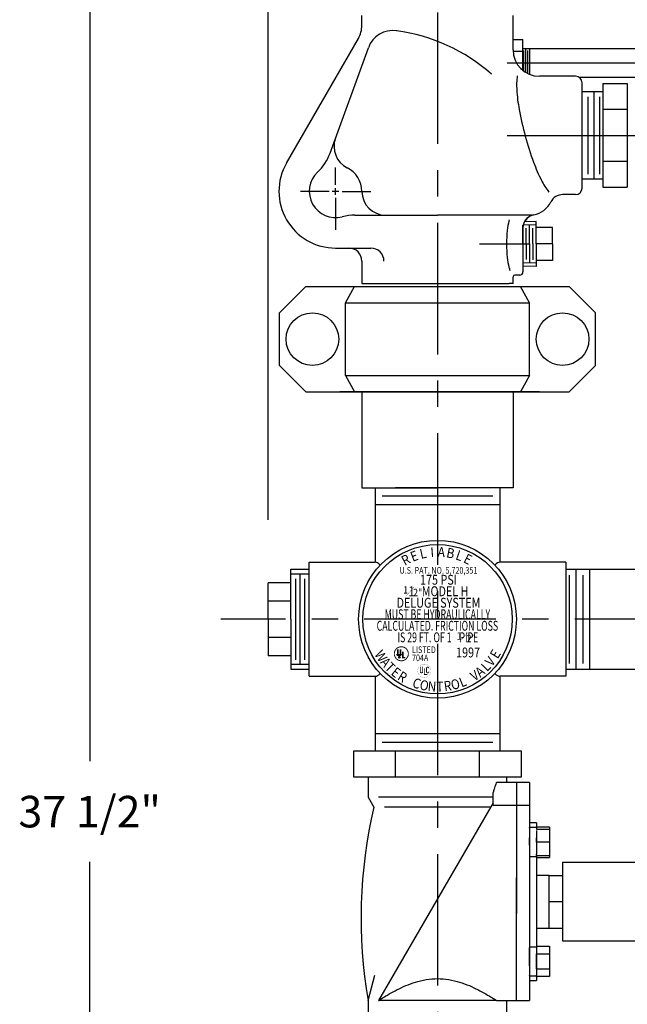
# Model space of a CAD drawing. Extents: x 10.8 to 68, y 10.5 to 61.8.
# Drawn here: x 11.8 to 23.4, y 33.4 to 52.1 of the extents above; entities that cross this region are included whole.
import ezdxf
from ezdxf.enums import TextEntityAlignment as Align

# ---------------------------------------------------------------- set-up
doc = ezdxf.new("R2010")
doc.units = 0
doc.header["$LTSCALE"] = 2
doc.header["$MEASUREMENT"] = 0
doc.linetypes.add('CENTER', pattern=[2, 1.25, -0.25, 0.25, -0.25])
doc.linetypes.add('DASHED', pattern=[0.75, 0.5, -0.25])
doc.layers.get('0').update_dxf_attribs({"linetype": 'CONTINUOUS'})
doc.layers.get('DEFPOINTS').update_dxf_attribs({"linetype": 'CONTINUOUS'})
doc.layers.add('719DIM', color=9, linetype='CONTINUOUS')
doc.layers.add('CLINE', color=4, linetype='CENTER')
doc.styles.add('ROMAN', font='ROMANS', dxfattribs={"oblique": 15, "height": 0.6})
doc.styles.add('ROMAND', font='ROMAND', dxfattribs={"height": 0.25})
doc.styles.get("Standard").update_dxf_attribs({"font": 'txt', "height": 0.05})
doc.dimstyles.get("Standard").update_dxf_attribs({"dimtxt": 0.18, "dimasz": 0.18, "dimexe": 0.18, "dimexo": 0.0625, "dimgap": 0.09, "dimtad": 0, "dimtih": 1, "dimtoh": 1, "dimdec": 4, "dimzin": 0, "dimtxsty": 'STANDARD', "dimcen": 0.09, "dimazin": 3, "dimtfac": 1, "dimtdec": 4, "dimtofl": 0, "dimtmove": 0, "dimatfit": 3, "dimtolj": 1, "dimtzin": 0})

# ---------------------------------------------------------------- blocks, each defined once
blk = doc.blocks.new('*D38')
at = {"color": 0, "linetype": 'BYBLOCK'}
for p, q in [((16.525, 42.593), (16.525, 61.792)), ((34.745, 37.986), (34.745, 61.792)), ((17.605, 60.892), (25.349, 60.892)), ((33.665, 60.892), (27.917, 60.892))]:
    blk.add_line(p, q, dxfattribs=at)
for points in [[(17.605, 61.072), (17.605, 60.712), (16.525, 60.892)], [(33.665, 61.072), (33.665, 60.712), (34.745, 60.892)]]:
    blk.add_solid(points, dxfattribs=at)
at = {"layer": 'DEFPOINTS', "color": 0, "linetype": 'BYBLOCK'}
for p in [(34.745, 60.892), (16.525, 41.393), (34.745, 36.786)]:
    blk.add_point(p, dxfattribs=at)
at = {"color": 0, "linetype": 'BYBLOCK', "insert": (26.633, 60.892), "char_height": 0.6, "attachment_point": 5, "style": 'ROMAN'}
blk.add_mtext('\\A1;\\Fromans.shx;19"', dxfattribs=at)
blk = doc.blocks.new('*D40')
at = {"color": 0, "linetype": 'BYBLOCK'}
for p, q in [((19.745, 57.136), (19.745, 59.145)), ((20.825, 58.245), (25.805, 58.245)), ((33.665, 58.245), (30.744, 58.245))]:
    blk.add_line(p, q, dxfattribs=at)
for points in [[(20.825, 58.425), (20.825, 58.065), (19.745, 58.245)], [(33.665, 58.425), (33.665, 58.065), (34.745, 58.245)]]:
    blk.add_solid(points, dxfattribs=at)
at = {"layer": 'DEFPOINTS', "color": 0, "linetype": 'BYBLOCK'}
for p in [(34.745, 58.245), (19.745, 56.236), (34.745, 36.875)]:
    blk.add_point(p, dxfattribs=at)
at = {"color": 0, "linetype": 'BYBLOCK', "insert": (28.275, 58.245), "char_height": 0.6, "attachment_point": 5, "style": 'ROMAN'}
blk.add_mtext('\\A1;\\Fromans.shx;15 1/2"', dxfattribs=at)
blk = doc.blocks.new('ULC')
at = {"const_width": 0.021}
blk.add_lwpolyline([(-1.0105, 0, 1), (1.0105, 0, 1)], format="xyb", close=True, dxfattribs=at)
at = {"const_width": 0.125}
for points in [[(0.6875, 0.375, 1), (0.3125, 0.375, 1)], [(-0.625, -0.125, 1), (-0.25, -0.125, 1)], [(0.3125, -0.125, 1), (0.6875, -0.125, 1)]]:
    blk.add_lwpolyline(points, format="xyb", dxfattribs=at)
for points in [[(-0.5625, 0.625), (-0.6875, 0.625), (-0.5625, -0.125), (-0.6875, -0.125)], [(-0.1875, 0.625), (-0.3125, 0.625), (-0.1875, -0.125), (-0.3125, -0.125)], [(0.0625, 0.375), (-0.0625, 0.375), (0.0625, -0.5), (-0.0625, -0.5)], [(0.375, 0.375), (0.25, 0.375), (0.375, -0.125), (0.25, -0.125)], [(0.4375, -0.625), (0.4375, -0.5), (-0.0625, -0.625), (-0.0625, -0.5)]]:
    blk.add_trace(points)
blk = doc.blocks.new('*D44')
at = {"color": 0, "linetype": 'BYBLOCK'}
for p, q in [((17.657, 55.803), (12.231, 55.803)), ((13.131, 54.723), (13.131, 38)), ((13.131, 19.363), (13.131, 36.086)), ((30.595, 18.283), (12.231, 18.283))]:
    blk.add_line(p, q, dxfattribs=at)
for points in [[(12.951, 54.723), (13.311, 54.723), (13.131, 55.803)], [(12.951, 19.363), (13.311, 19.363), (13.131, 18.283)]]:
    blk.add_solid(points, dxfattribs=at)
at = {"layer": 'DEFPOINTS', "color": 0, "linetype": 'BYBLOCK'}
for p in [(13.131, 55.803), (18.557, 55.803), (31.495, 18.283)]:
    blk.add_point(p, dxfattribs=at)
at = {"color": 0, "linetype": 'BYBLOCK', "insert": (13.131, 37.043), "char_height": 0.6, "attachment_point": 5, "style": 'ROMAN'}
blk.add_mtext('\\A1;37 1/2"', dxfattribs=at)
blk = doc.blocks.new('WTRCTRLV')
at = {"style": 'ROMAND', "width": 0.88}
for s, rotation, p in [('W', 303, (-1.153, -0.749)), ('A', 309.6667, (-1.058, -0.878)), ('V', 51.3333, (1.074, -0.859)), ('E', 59, (1.179, -0.708)), ('T', 315.3333, (-0.967, -0.978)), ('E', 322, (-0.847, -1.084)), ('A', 39, (0.865, -1.069)), ('L', 45.6667, (0.984, -0.961)), ('R', 328.6667, (-0.715, -1.174)), ('C', 342, (-0.425, -1.308)), ('L', 22, (0.515, -1.275)), ('V', 33.3333, (0.756, -1.149)), ('O', 348.6667, (-0.27, -1.348)), ('N', 355.3333, (-0.112, -1.37)), ('T', 2, (0.048, -1.374)), ('R', 8.6667, (0.207, -1.359)), ('O', 15.3333, (0.364, -1.326))]:
    blk.add_text(s, height=0.188, rotation=rotation, dxfattribs=at).set_placement(p, align=Align.CENTER)
blk = doc.blocks.new('RELIABLE')
at = {"style": 'ROMAND', "width": 0.88}
for s, rotation, p in [('R', 28.1341, (-0.56, -0.328)), ('E', 20.277, (-0.411, -0.262)), ('L', 12.4198, (-0.255, -0.216)), ('I', 4.5627, (-0.094, -0.192)), ('A', 356.7056, (0.068, -0.19)), ('B', 348.8484, (0.23, -0.21)), ('L', 340.9913, (0.387, -0.253)), ('E', 333.1341, (0.536, -0.316))]:
    blk.add_text(s, height=0.188, rotation=rotation, dxfattribs=at).set_placement(p, align=Align.CENTER)
blk = doc.blocks.new('*X9')
at = {"color": 0}
for p, q in [((1.72, 4.81), (1.72, 4.87)), ((1.72, 4.82), (1.72, 4.87)), ((1.72, 4.83), (1.72, 4.87)), ((1.72, 4.84), (1.72, 4.87)), ((1.72, 4.85), (1.72, 4.87)), ((1.72, 4.86), (1.72, 4.87)), ((1.73, 4.78), (1.73, 4.87)), ((1.73, 4.78), (1.73, 4.87)), ((1.73, 4.79), (1.73, 4.87)), ((1.73, 4.79), (1.73, 4.87)), ((1.73, 4.8), (1.73, 4.87)), ((1.73, 4.8), (1.73, 4.87)), ((1.73, 4.8), (1.73, 4.87)), ((1.73, 4.81), (1.73, 4.87)), ((1.74, 4.76), (1.74, 4.87)), ((1.74, 4.76), (1.74, 4.87)), ((1.74, 4.76), (1.74, 4.87)), ((1.74, 4.76), (1.74, 4.87)), ((1.74, 4.77), (1.74, 4.87)), ((1.74, 4.77), (1.74, 4.87)), ((1.74, 4.77), (1.74, 4.87)), ((1.74, 4.78), (1.74, 4.87)), ((1.75, 4.73), (1.75, 4.87)), ((1.75, 4.74), (1.75, 4.87)), ((1.75, 4.74), (1.75, 4.87)), ((1.75, 4.74), (1.75, 4.87)), ((1.75, 4.74), (1.75, 4.87)), ((1.75, 4.75), (1.75, 4.87)), ((1.75, 4.75), (1.75, 4.87)), ((1.75, 4.75), (1.75, 4.87)), ((1.75, 4.75), (1.75, 4.87)), ((1.76, 4.72), (1.76, 4.87)), ((1.76, 4.72), (1.76, 4.87)), ((1.76, 4.72), (1.76, 4.87)), ((1.76, 4.72), (1.76, 4.87)), ((1.76, 4.73), (1.76, 4.87)), ((1.76, 4.73), (1.76, 4.87)), ((1.76, 4.73), (1.76, 4.87)), ((1.76, 4.73), (1.76, 4.87)), ((1.77, 4.7), (1.77, 4.87)), ((1.77, 4.71), (1.77, 4.87)), ((1.77, 4.71), (1.77, 4.87)), ((1.77, 4.71), (1.77, 4.87)), ((1.77, 4.71), (1.77, 4.87)), ((1.77, 4.71), (1.77, 4.87)), ((1.77, 4.71), (1.77, 4.87)), ((1.77, 4.72), (1.77, 4.87)), ((1.78, 4.69), (1.78, 4.87)), ((1.78, 4.69), (1.78, 4.87)), ((1.78, 4.69), (1.78, 4.87)), ((1.78, 4.7), (1.78, 4.87)), ((1.78, 4.7), (1.78, 4.87)), ((1.78, 4.7), (1.78, 4.87)), ((1.78, 4.7), (1.78, 4.87)), ((1.78, 4.7), (1.78, 4.87)), ((1.79, 4.68), (1.79, 4.87)), ((1.79, 4.68), (1.79, 4.87)), ((1.79, 4.68), (1.79, 4.87)), ((1.79, 4.69), (1.79, 4.87)), ((1.79, 4.69), (1.79, 4.87)), ((1.79, 4.69), (1.79, 4.87)), ((1.79, 4.69), (1.79, 4.87)), ((1.79, 4.69), (1.79, 4.87)), ((1.8, 4.67), (1.8, 4.87)), ((1.8, 4.67), (1.8, 4.87)), ((1.8, 4.67), (1.8, 4.87)), ((1.8, 4.67), (1.8, 4.87)), ((1.8, 4.68), (1.8, 4.87)), ((1.8, 4.68), (1.8, 4.87)), ((1.8, 4.68), (1.8, 4.87)), ((1.8, 4.68), (1.8, 4.87)), ((1.81, 4.66), (1.81, 4.87)), ((1.81, 4.66), (1.81, 4.87)), ((1.81, 4.66), (1.81, 4.87)), ((1.81, 4.67), (1.81, 4.87)), ((1.81, 4.67), (1.81, 4.87)), ((1.81, 4.67), (1.81, 4.87)), ((1.81, 4.67), (1.81, 4.87)), ((1.81, 4.67), (1.81, 4.87)), ((1.82, 4.65), (1.82, 4.87)), ((1.82, 4.65), (1.82, 4.87)), ((1.82, 4.66), (1.82, 4.87)), ((1.82, 4.66), (1.82, 4.87)), ((1.82, 4.66), (1.82, 4.87)), ((1.82, 4.66), (1.82, 4.87)), ((1.82, 4.66), (1.82, 4.87)), ((1.82, 4.66), (1.82, 4.87)), ((1.83, 4.65), (1.83, 4.87)), ((1.83, 4.65), (1.83, 4.87)), ((1.83, 4.65), (1.83, 4.87)), ((1.83, 4.65), (1.83, 4.87)), ((1.83, 4.65), (1.83, 4.87)), ((1.83, 4.65), (1.83, 4.87)), ((1.83, 4.65), (1.83, 4.87)), ((1.83, 4.65), (1.83, 4.87)), ((1.84, 4.64), (1.84, 4.87)), ((1.84, 4.64), (1.84, 4.87)), ((1.84, 4.64), (1.84, 4.87)), ((1.84, 4.64), (1.84, 4.87)), ((1.84, 4.64), (1.84, 4.87)), ((1.84, 4.64), (1.84, 4.87)), ((1.84, 4.64), (1.84, 4.87)), ((1.84, 4.65), (1.84, 4.87)), ((1.85, 4.63), (1.85, 4.87)), ((1.85, 4.63), (1.85, 4.87)), ((1.85, 4.63), (1.85, 4.87)), ((1.85, 4.64), (1.85, 4.87)), ((1.85, 4.64), (1.85, 4.87)), ((1.85, 4.64), (1.85, 4.87)), ((1.85, 4.64), (1.85, 4.87)), ((1.85, 4.64), (1.85, 4.87)), ((1.86, 4.63), (1.86, 4.87)), ((1.86, 4.63), (1.86, 4.87)), ((1.86, 4.63), (1.86, 4.87)), ((1.86, 4.63), (1.86, 4.87)), ((1.86, 4.63), (1.86, 4.87)), ((1.86, 4.63), (1.86, 4.87)), ((1.86, 4.63), (1.86, 4.87)), ((1.86, 4.63), (1.86, 4.87)), ((1.87, 4.62), (1.87, 4.87)), ((1.87, 4.62), (1.87, 4.87)), ((1.87, 4.62), (1.87, 4.87)), ((1.87, 4.63), (1.87, 4.87)), ((1.87, 4.63), (1.87, 4.87)), ((1.87, 4.63), (1.87, 4.87)), ((1.87, 4.63), (1.87, 4.87)), ((1.88, 4.62), (1.88, 4.87)), ((1.88, 4.62), (1.88, 4.87)), ((1.88, 4.62), (1.88, 4.87)), ((1.88, 4.62), (1.88, 4.87)), ((1.88, 4.62), (1.88, 4.87)), ((1.88, 4.62), (1.88, 4.87)), ((1.88, 4.62), (1.88, 4.87)), ((1.88, 4.62), (1.88, 4.87)), ((1.89, 4.61), (1.89, 4.87)), ((1.89, 4.61), (1.89, 4.87)), ((1.89, 4.62), (1.89, 4.87)), ((1.89, 4.62), (1.89, 4.87)), ((1.89, 4.62), (1.89, 4.87)), ((1.89, 4.62), (1.89, 4.87)), ((1.89, 4.62), (1.89, 4.87)), ((1.89, 4.62), (1.89, 4.87)), ((1.9, 4.61), (1.9, 4.87)), ((1.9, 4.61), (1.9, 4.87)), ((1.9, 4.61), (1.9, 4.87)), ((1.9, 4.61), (1.9, 4.87)), ((1.9, 4.61), (1.9, 4.87)), ((1.9, 4.61), (1.9, 4.87)), ((1.9, 4.61), (1.9, 4.87)), ((1.9, 4.61), (1.9, 4.87)), ((1.91, 4.61), (1.91, 4.87)), ((1.91, 4.61), (1.91, 4.87)), ((1.91, 4.61), (1.91, 4.87)), ((1.91, 4.61), (1.91, 4.87)), ((1.91, 4.61), (1.91, 4.87)), ((1.91, 4.61), (1.91, 4.87)), ((1.91, 4.61), (1.91, 4.87)), ((1.91, 4.61), (1.91, 4.87)), ((1.92, 4.6), (1.92, 4.87)), ((1.92, 4.6), (1.92, 4.87)), ((1.92, 4.61), (1.92, 4.87)), ((1.92, 4.61), (1.92, 4.87)), ((1.92, 4.61), (1.92, 4.87)), ((1.92, 4.61), (1.92, 4.87)), ((1.92, 4.61), (1.92, 4.87)), ((1.92, 4.61), (1.92, 4.87)), ((1.93, 4.6), (1.93, 4.87)), ((1.93, 4.6), (1.93, 4.87)), ((1.93, 4.6), (1.93, 4.87)), ((1.93, 4.6), (1.93, 4.87)), ((1.93, 4.6), (1.93, 4.87)), ((1.93, 4.6), (1.93, 4.87)), ((1.93, 4.6), (1.93, 4.87)), ((1.93, 4.6), (1.93, 4.87)), ((1.94, 4.6), (1.94, 4.87)), ((1.94, 4.6), (1.94, 4.87)), ((1.94, 4.6), (1.94, 4.87)), ((1.94, 4.6), (1.94, 4.87)), ((1.94, 4.6), (1.94, 4.87)), ((1.94, 4.6), (1.94, 4.87)), ((1.94, 4.6), (1.94, 4.87)), ((1.94, 4.6), (1.94, 4.87)), ((1.95, 4.6), (1.95, 4.87)), ((1.95, 4.6), (1.95, 4.87)), ((1.95, 4.6), (1.95, 4.87)), ((1.95, 4.6), (1.95, 4.87)), ((1.95, 4.6), (1.95, 4.87)), ((1.95, 4.6), (1.95, 4.87)), ((1.95, 4.6), (1.95, 4.87)), ((1.95, 4.6), (1.95, 4.87)), ((1.96, 4.6), (1.96, 4.87)), ((1.96, 4.6), (1.96, 4.87)), ((1.96, 4.6), (1.96, 4.86)), ((1.96, 4.6), (1.96, 4.85)), ((1.96, 4.6), (1.96, 4.85)), ((1.96, 4.6), (1.96, 4.84)), ((1.96, 4.6), (1.96, 4.84)), ((1.96, 4.6), (1.96, 4.84)), ((1.97, 4.6), (1.97, 4.83)), ((1.97, 4.6), (1.97, 4.83)), ((1.97, 4.6), (1.97, 4.83)), ((1.97, 4.6), (1.97, 4.83)), ((1.97, 4.6), (1.97, 4.82)), ((1.97, 4.6), (1.97, 4.82)), ((1.97, 4.6), (1.97, 4.82)), ((1.97, 4.6), (1.97, 4.82)), ((1.98, 4.6), (1.98, 4.82)), ((1.98, 4.6), (1.98, 4.82)), ((1.98, 4.59), (1.98, 4.81)), ((1.98, 4.59), (1.98, 4.81)), ((1.98, 4.59), (1.98, 4.81)), ((1.98, 4.6), (1.98, 4.81)), ((1.98, 4.6), (1.98, 4.81)), ((1.98, 4.6), (1.98, 4.81)), ((1.99, 4.59), (1.99, 4.81)), ((1.99, 4.59), (1.99, 4.81)), ((1.99, 4.59), (1.99, 4.8)), ((1.99, 4.59), (1.99, 4.8)), ((1.99, 4.59), (1.99, 4.8)), ((1.99, 4.59), (1.99, 4.8)), ((1.99, 4.59), (1.99, 4.8)), ((1.99, 4.59), (1.99, 4.8)), ((2, 4.59), (2, 4.8)), ((2, 4.59), (2, 4.8)), ((2, 4.59), (2, 4.8)), ((2, 4.59), (2, 4.8)), ((2, 4.59), (2, 4.8)), ((2, 4.59), (2, 4.8)), ((2, 4.59), (2, 4.79)), ((2, 4.59), (2, 4.79)), ((2, 4.59), (2, 4.79)), ((2.01, 4.59), (2.01, 4.79)), ((2.01, 4.59), (2.01, 4.79)), ((2.01, 4.59), (2.01, 4.79)), ((2.01, 4.59), (2.01, 4.79)), ((2.01, 4.59), (2.01, 4.79)), ((2.01, 4.59), (2.01, 4.79)), ((2.01, 4.59), (2.01, 4.79)), ((2.02, 4.59), (2.02, 4.79)), ((2.02, 4.59), (2.02, 4.79)), ((2.02, 4.59), (2.02, 4.79)), ((2.02, 4.59), (2.02, 4.79)), ((2.02, 4.59), (2.02, 4.79)), ((2.02, 4.59), (2.02, 4.79)), ((2.02, 4.59), (2.02, 4.79)), ((2.02, 4.59), (2.02, 4.79)), ((2.02, 4.59), (2.02, 4.79)), ((2.03, 4.59), (2.03, 4.79)), ((2.03, 4.59), (2.03, 4.79)), ((2.03, 4.59), (2.03, 4.79)), ((2.03, 4.59), (2.03, 4.79)), ((2.03, 4.59), (2.03, 4.79)), ((2.03, 4.59), (2.03, 4.79)), ((2.03, 4.59), (2.03, 4.78)), ((2.04, 4.59), (2.04, 4.78)), ((2.04, 4.59), (2.04, 4.78)), ((2.04, 4.59), (2.04, 4.78)), ((2.04, 4.59), (2.04, 4.78)), ((2.04, 4.59), (2.04, 4.78)), ((2.04, 4.59), (2.04, 4.78)), ((2.04, 4.59), (2.04, 4.78)), ((2.04, 4.59), (2.04, 4.78)), ((2.04, 4.59), (2.04, 4.78)), ((2.05, 4.59), (2.05, 4.78)), ((2.05, 4.59), (2.05, 4.79)), ((2.05, 4.59), (2.05, 4.79)), ((2.05, 4.59), (2.05, 4.78)), ((2.05, 4.59), (2.05, 4.78)), ((2.05, 4.59), (2.05, 4.78)), ((2.05, 4.59), (2.05, 4.78)), ((2.06, 4.59), (2.06, 4.79)), ((2.06, 4.59), (2.06, 4.79)), ((2.06, 4.59), (2.06, 4.79)), ((2.06, 4.59), (2.06, 4.79)), ((2.06, 4.59), (2.06, 4.79)), ((2.06, 4.59), (2.06, 4.79)), ((2.06, 4.59), (2.06, 4.79)), ((2.06, 4.59), (2.06, 4.79)), ((2.06, 4.59), (2.06, 4.79)), ((2.07, 4.59), (2.07, 4.79)), ((2.07, 4.59), (2.07, 4.79)), ((2.07, 4.59), (2.07, 4.79)), ((2.07, 4.59), (2.07, 4.79)), ((2.07, 4.59), (2.07, 4.79)), ((2.07, 4.59), (2.07, 4.79)), ((2.07, 4.59), (2.07, 4.79)), ((2.08, 4.59), (2.08, 4.8)), ((2.08, 4.59), (2.08, 4.8)), ((2.08, 4.59), (2.08, 4.79)), ((2.08, 4.59), (2.08, 4.79)), ((2.08, 4.59), (2.08, 4.79)), ((2.08, 4.59), (2.08, 4.79)), ((2.08, 4.59), (2.08, 4.79)), ((2.08, 4.59), (2.08, 4.79)), ((2.08, 4.59), (2.08, 4.79)), ((2.09, 4.59), (2.09, 4.8)), ((2.09, 4.59), (2.09, 4.8)), ((2.09, 4.59), (2.09, 4.8)), ((2.09, 4.59), (2.09, 4.8)), ((2.09, 4.59), (2.09, 4.8)), ((2.09, 4.59), (2.09, 4.8)), ((2.09, 4.59), (2.09, 4.8)), ((2.1, 4.59), (2.1, 4.81)), ((2.1, 4.59), (2.1, 4.81)), ((2.1, 4.59), (2.1, 4.81)), ((2.1, 4.59), (2.1, 4.81)), ((2.1, 4.59), (2.1, 4.81)), ((2.1, 4.6), (2.1, 4.81)), ((2.1, 4.59), (2.1, 4.8)), ((2.1, 4.59), (2.1, 4.8)), ((2.1, 4.59), (2.1, 4.8)), ((2.11, 4.6), (2.11, 4.82)), ((2.11, 4.6), (2.11, 4.82)), ((2.11, 4.6), (2.11, 4.82)), ((2.11, 4.6), (2.11, 4.82)), ((2.11, 4.6), (2.11, 4.82)), ((2.11, 4.6), (2.11, 4.81)), ((2.11, 4.6), (2.11, 4.81)), ((2.12, 4.6), (2.12, 4.85)), ((2.12, 4.6), (2.12, 4.85)), ((2.12, 4.6), (2.12, 4.84)), ((2.12, 4.6), (2.12, 4.84)), ((2.12, 4.6), (2.12, 4.84)), ((2.12, 4.6), (2.12, 4.83)), ((2.12, 4.6), (2.12, 4.83)), ((2.12, 4.6), (2.12, 4.83)), ((2.12, 4.6), (2.12, 4.83)), ((2.13, 4.6), (2.13, 4.87)), ((2.13, 4.6), (2.13, 4.87)), ((2.13, 4.6), (2.13, 4.87)), ((2.13, 4.6), (2.13, 4.87)), ((2.13, 4.6), (2.13, 4.87)), ((2.13, 4.6), (2.13, 4.87)), ((2.13, 4.6), (2.13, 4.86)), ((2.14, 4.6), (2.14, 4.87)), ((2.14, 4.6), (2.14, 4.87)), ((2.14, 4.6), (2.14, 4.87)), ((2.14, 4.6), (2.14, 4.87)), ((2.14, 4.6), (2.14, 4.87)), ((2.14, 4.6), (2.14, 4.87)), ((2.14, 4.6), (2.14, 4.87)), ((2.14, 4.6), (2.14, 4.87)), ((2.15, 4.6), (2.15, 4.87)), ((2.15, 4.6), (2.15, 4.87)), ((2.15, 4.6), (2.15, 4.87)), ((2.15, 4.6), (2.15, 4.87)), ((2.15, 4.6), (2.15, 4.87)), ((2.15, 4.6), (2.15, 4.87)), ((2.15, 4.6), (2.15, 4.87)), ((2.15, 4.6), (2.15, 4.87)), ((2.16, 4.6), (2.16, 4.87)), ((2.16, 4.6), (2.16, 4.87)), ((2.16, 4.6), (2.16, 4.87)), ((2.16, 4.6), (2.16, 4.87)), ((2.16, 4.6), (2.16, 4.87)), ((2.16, 4.6), (2.16, 4.87)), ((2.16, 4.6), (2.16, 4.87)), ((2.16, 4.61), (2.16, 4.87)), ((2.17, 4.61), (2.17, 4.87)), ((2.17, 4.61), (2.17, 4.87)), ((2.17, 4.61), (2.17, 4.87)), ((2.17, 4.61), (2.17, 4.87)), ((2.17, 4.61), (2.17, 4.87)), ((2.17, 4.61), (2.17, 4.87)), ((2.17, 4.61), (2.17, 4.87)), ((2.17, 4.61), (2.17, 4.87)), ((2.18, 4.61), (2.18, 4.87)), ((2.18, 4.61), (2.18, 4.87)), ((2.18, 4.61), (2.18, 4.87)), ((2.18, 4.61), (2.18, 4.87)), ((2.18, 4.61), (2.18, 4.87)), ((2.18, 4.61), (2.18, 4.87)), ((2.18, 4.61), (2.18, 4.87)), ((2.18, 4.61), (2.18, 4.87)), ((2.19, 4.61), (2.19, 4.87)), ((2.19, 4.61), (2.19, 4.87)), ((2.19, 4.61), (2.19, 4.87)), ((2.19, 4.61), (2.19, 4.87)), ((2.19, 4.61), (2.19, 4.87)), ((2.19, 4.61), (2.19, 4.87)), ((2.19, 4.62), (2.19, 4.87)), ((2.19, 4.62), (2.19, 4.87)), ((2.19, 4.62), (2.19, 4.87)), ((2.2, 4.62), (2.2, 4.87)), ((2.2, 4.62), (2.2, 4.87)), ((2.2, 4.62), (2.2, 4.87)), ((2.2, 4.62), (2.2, 4.87)), ((2.2, 4.62), (2.2, 4.87)), ((2.2, 4.62), (2.2, 4.87)), ((2.2, 4.62), (2.2, 4.87)), ((2.21, 4.62), (2.21, 4.87)), ((2.21, 4.62), (2.21, 4.87)), ((2.21, 4.62), (2.21, 4.87)), ((2.21, 4.62), (2.21, 4.87)), ((2.21, 4.62), (2.21, 4.87)), ((2.21, 4.62), (2.21, 4.87)), ((2.21, 4.62), (2.21, 4.87)), ((2.21, 4.62), (2.21, 4.87)), ((2.21, 4.63), (2.21, 4.87)), ((2.22, 4.63), (2.22, 4.87)), ((2.22, 4.63), (2.22, 4.87)), ((2.22, 4.63), (2.22, 4.87)), ((2.22, 4.63), (2.22, 4.87)), ((2.22, 4.63), (2.22, 4.87)), ((2.22, 4.63), (2.22, 4.87)), ((2.22, 4.63), (2.22, 4.87)), ((2.23, 4.63), (2.23, 4.87)), ((2.23, 4.63), (2.23, 4.87)), ((2.23, 4.63), (2.23, 4.87)), ((2.23, 4.63), (2.23, 4.87)), ((2.23, 4.63), (2.23, 4.87)), ((2.23, 4.63), (2.23, 4.87)), ((2.23, 4.64), (2.23, 4.87)), ((2.23, 4.64), (2.23, 4.87)), ((2.23, 4.64), (2.23, 4.87)), ((2.24, 4.64), (2.24, 4.87)), ((2.24, 4.64), (2.24, 4.87)), ((2.24, 4.64), (2.24, 4.87)), ((2.24, 4.64), (2.24, 4.87)), ((2.24, 4.64), (2.24, 4.87)), ((2.24, 4.64), (2.24, 4.87)), ((2.24, 4.64), (2.24, 4.87)), ((2.25, 4.64), (2.25, 4.87)), ((2.25, 4.64), (2.25, 4.87)), ((2.25, 4.64), (2.25, 4.87)), ((2.25, 4.65), (2.25, 4.87)), ((2.25, 4.65), (2.25, 4.87)), ((2.25, 4.65), (2.25, 4.87)), ((2.25, 4.65), (2.25, 4.87)), ((2.25, 4.65), (2.25, 4.87)), ((2.25, 4.65), (2.25, 4.87)), ((2.26, 4.65), (2.26, 4.87)), ((2.26, 4.65), (2.26, 4.87)), ((2.26, 4.65), (2.26, 4.87)), ((2.26, 4.65), (2.26, 4.87)), ((2.26, 4.66), (2.26, 4.87)), ((2.26, 4.66), (2.26, 4.87)), ((2.26, 4.66), (2.26, 4.87)), ((2.27, 4.66), (2.27, 4.87)), ((2.27, 4.66), (2.27, 4.87)), ((2.27, 4.66), (2.27, 4.87)), ((2.27, 4.66), (2.27, 4.87)), ((2.27, 4.66), (2.27, 4.87)), ((2.27, 4.66), (2.27, 4.87)), ((2.27, 4.66), (2.27, 4.87)), ((2.27, 4.67), (2.27, 4.87)), ((2.27, 4.67), (2.27, 4.87)), ((2.28, 4.67), (2.28, 4.87)), ((2.28, 4.67), (2.28, 4.87)), ((2.28, 4.67), (2.28, 4.87)), ((2.28, 4.67), (2.28, 4.87)), ((2.28, 4.67), (2.28, 4.87)), ((2.28, 4.67), (2.28, 4.87)), ((2.28, 4.68), (2.28, 4.87)), ((2.29, 4.68), (2.29, 4.87)), ((2.29, 4.68), (2.29, 4.87)), ((2.29, 4.68), (2.29, 4.87)), ((2.29, 4.68), (2.29, 4.87)), ((2.29, 4.68), (2.29, 4.87)), ((2.29, 4.68), (2.29, 4.87)), ((2.29, 4.68), (2.29, 4.87)), ((2.29, 4.69), (2.29, 4.87)), ((2.29, 4.69), (2.29, 4.87)), ((2.3, 4.69), (2.3, 4.87)), ((2.3, 4.69), (2.3, 4.87)), ((2.3, 4.69), (2.3, 4.87)), ((2.3, 4.69), (2.3, 4.87)), ((2.3, 4.69), (2.3, 4.87)), ((2.3, 4.7), (2.3, 4.87)), ((2.3, 4.7), (2.3, 4.87)), ((2.31, 4.7), (2.31, 4.87)), ((2.31, 4.7), (2.31, 4.87)), ((2.31, 4.7), (2.31, 4.87)), ((2.31, 4.7), (2.31, 4.87)), ((2.31, 4.7), (2.31, 4.87)), ((2.31, 4.71), (2.31, 4.87)), ((2.31, 4.71), (2.31, 4.87)), ((2.31, 4.71), (2.31, 4.87)), ((2.31, 4.71), (2.31, 4.87)), ((2.32, 4.71), (2.32, 4.87)), ((2.32, 4.72), (2.32, 4.87)), ((2.32, 4.72), (2.32, 4.87)), ((2.32, 4.72), (2.32, 4.87)), ((2.32, 4.72), (2.32, 4.87)), ((2.32, 4.72), (2.32, 4.87)), ((2.32, 4.72), (2.32, 4.87)), ((2.33, 4.73), (2.33, 4.87)), ((2.33, 4.73), (2.33, 4.87)), ((2.33, 4.73), (2.33, 4.87)), ((2.33, 4.73), (2.33, 4.87)), ((2.33, 4.73), (2.33, 4.87)), ((2.33, 4.74), (2.33, 4.87)), ((2.33, 4.74), (2.33, 4.87)), ((2.33, 4.74), (2.33, 4.87)), ((2.33, 4.74), (2.33, 4.87)), ((2.34, 4.75), (2.34, 4.87)), ((2.34, 4.75), (2.34, 4.87)), ((2.34, 4.75), (2.34, 4.87)), ((2.34, 4.75), (2.34, 4.87)), ((2.34, 4.76), (2.34, 4.87)), ((2.34, 4.76), (2.34, 4.87)), ((2.34, 4.76), (2.34, 4.87)), ((2.35, 4.76), (2.35, 4.87)), ((2.35, 4.77), (2.35, 4.87)), ((2.35, 4.77), (2.35, 4.87)), ((2.35, 4.77), (2.35, 4.87)), ((2.35, 4.78), (2.35, 4.87)), ((2.35, 4.78), (2.35, 4.87)), ((2.35, 4.78), (2.35, 4.87)), ((2.35, 4.79), (2.35, 4.87)), ((2.35, 4.79), (2.35, 4.87)), ((2.36, 4.8), (2.36, 4.87)), ((2.36, 4.8), (2.36, 4.87)), ((2.36, 4.81), (2.36, 4.87)), ((2.36, 4.81), (2.36, 4.87)), ((2.36, 4.82), (2.36, 4.87)), ((2.36, 4.82), (2.36, 4.87)), ((2.36, 4.83), (2.36, 4.87)), ((2.37, 4.84), (2.37, 4.87)), ((2.37, 4.85), (2.37, 4.87))]:
    blk.add_line(p, q, dxfattribs=at)
blk = doc.blocks.new('UL')
at = {"const_width": 0.14}
blk.add_lwpolyline([(-1.07, 0, 1), (1.07, 0, 1)], format="xyb", close=True, dxfattribs=at)
blk.add_circle((-0.32, -0.55), 0.12)
for points in [[(-0.41, 0.68), (-0.65, 0.68), (-0.41, -0.06), (-0.65, -0.06)], [(0, 0.68), (-0.24, 0.68), (0, -0.06), (-0.24, -0.06)], [(0.33, 0.33), (0.09, 0.33), (0.33, -0.48), (0.09, -0.48)], [(0.61, -0.67), (0.61, -0.48), (0.09, -0.67), (0.09, -0.48)]]:
    blk.add_trace(points)
blk.add_blockref('*X9', (-2.37, -4.93))
at = {"style": 'ROMAND'}
blk.add_text('R', height=0.14, dxfattribs=at).set_placement((-0.32, -0.55), align=Align.MIDDLE)

msp = doc.modelspace()

# ---------------------------------------------------------------- linework, layer by layer
at = {"linetype": 'CONTINUOUS'}
for p, q in [((18.307, 51.99), (18.307, 52.178)), ((21.182, 51.522), (21.182, 52.178)), ((21.618, 48.261), (21.396, 48.255)), ((18.307, 47.506), (18.307, 47.085)), ((21.618, 47.408), (21.37, 47.414)), ((18.307, 45.025), (18.307, 43.2)), ((21.182, 45.025), (21.182, 43.2)), ((16.954, 41.65), (17.307, 41.65)), ((16.954, 39.75), (17.307, 39.75))]:
    msp.add_line(p, q, dxfattribs=at)
for p, q in [((16.874, 49.373), (18.24, 51.74)), ((21.182, 51.722), (21.37, 51.722)), ((21.37, 51.131), (21.37, 51.722)), ((17.701, 49.561), (18.43, 51.564)), ((21.183, 51.499), (21.37, 51.499)), ((21.37, 51.547), (24.018, 51.547)), ((21.389, 51.117), (21.389, 51.515)), ((21.425, 51.093), (21.425, 51.547)), ((21.462, 51.073), (21.462, 51.515)), ((21.498, 51.057), (21.498, 51.547)), ((22.37, 51.022), (21.682, 51.022)), ((22.429, 51.007), (24.018, 51.007)), ((22.495, 48.897), (22.495, 50.897)), ((22.886, 50.727), (22.495, 50.727)), ((22.715, 50.727), (22.715, 49.067)), ((22.886, 50.882), (22.886, 48.911)), ((22.886, 50.882), (23.354, 50.882)), ((23.354, 50.882), (23.354, 48.911)), ((22.603, 50.63), (22.603, 49.163)), ((22.827, 50.63), (22.827, 49.163)), ((23.354, 50.39), (22.886, 50.39)), ((23.354, 49.404), (22.886, 49.404)), ((22.886, 49.067), (22.495, 49.067)), ((22.886, 48.911), (23.354, 48.911)), ((22.37, 48.772), (22.124, 48.772)), ((18.174, 48.381), (19.745, 48.381)), ((21.546, 48.381), (19.745, 48.381)), ((21.37, 47.834), (21.37, 48.19)), ((21.37, 48.142), (21.37, 47.303)), ((21.432, 47.834), (21.432, 48.133)), ((21.494, 47.834), (21.494, 48.197)), ((21.556, 47.834), (21.556, 48.136)), ((21.618, 47.834), (21.618, 48.261)), ((21.93, 48.146), (21.618, 48.146)), ((21.93, 47.834), (21.93, 48.146)), ((17.807, 47.756), (18.057, 47.756)), ((18.057, 47.756), (18.477, 47.756)), ((21.37, 47.834), (21.37, 47.478)), ((21.432, 47.834), (21.432, 47.536)), ((21.494, 47.834), (21.494, 47.472)), ((21.556, 47.834), (21.556, 47.532)), ((21.93, 47.834), (21.618, 47.834)), ((21.618, 47.834), (21.618, 47.408)), ((21.93, 47.834), (21.93, 47.522)), ((21.37, 47.477), (21.37, 47.303)), ((21.93, 47.522), (21.618, 47.522)), ((21.182, 47.085), (21.182, 47.21)), ((21.308, 47.241), (21.213, 47.241)), ((17.241, 47.025), (16.741, 46.525)), ((17.241, 47.025), (22.248, 47.025)), ((17.998, 46.715), (18.166, 47.025)), ((18.307, 47.085), (18.385, 47.085)), ((18.385, 47.085), (21.105, 47.085)), ((21.182, 47.085), (21.105, 47.085)), ((21.491, 46.715), (21.323, 47.025)), ((22.748, 46.525), (22.248, 47.025)), ((17.998, 46.715), (21.491, 46.715)), ((17.998, 45.335), (17.998, 46.715)), ((21.491, 45.335), (21.491, 46.715)), ((16.741, 45.525), (16.741, 46.525)), ((22.748, 45.525), (22.748, 46.525)), ((16.741, 45.525), (17.241, 45.025)), ((22.248, 45.025), (22.748, 45.525)), ((17.998, 45.335), (21.491, 45.335)), ((17.998, 45.335), (18.166, 45.025)), ((21.491, 45.335), (21.323, 45.025)), ((17.241, 45.025), (22.248, 45.025)), ((17.807, 45.025), (17.885, 45.025)), ((21.605, 45.025), (17.885, 45.025)), ((21.682, 45.025), (21.605, 45.025)), ((18.307, 43.2), (18.51, 43.2)), ((18.51, 43.2), (19.745, 43.2)), ((18.557, 43.2), (18.557, 41.783)), ((20.979, 43.2), (19.745, 43.2)), ((20.933, 43.2), (20.933, 41.783)), ((21.182, 43.2), (20.979, 43.2)), ((18.557, 42.879), (20.932, 42.879)), ((20.794, 43.04), (18.695, 43.04)), ((17.307, 39.617), (17.307, 41.783)), ((17.307, 41.783), (18.557, 41.783)), ((22.183, 41.783), (20.933, 41.783)), ((22.183, 41.783), (22.183, 39.617)), ((16.954, 40.7), (16.954, 41.65)), ((17.135, 39.845), (17.135, 41.555)), ((22.183, 41.65), (25.136, 41.65)), ((22.378, 41.65), (22.378, 39.75)), ((22.635, 41.65), (22.635, 39.75)), ((16.525, 40.7), (16.525, 41.393)), ((16.954, 41.393), (16.525, 41.393)), ((17.049, 39.929), (17.049, 41.471)), ((17.221, 39.929), (17.221, 41.471)), ((22.25, 41.54), (22.25, 39.861)), ((22.506, 41.54), (22.506, 39.861)), ((16.954, 41.047), (16.525, 41.047)), ((16.525, 40.7), (16.525, 40.007)), ((16.954, 40.7), (16.954, 39.75)), ((16.954, 40.354), (16.525, 40.354)), ((16.954, 40.007), (16.525, 40.007)), ((22.183, 39.75), (25.136, 39.75)), ((17.307, 39.617), (18.557, 39.617)), ((18.557, 39.617), (18.557, 38.2)), ((20.933, 39.617), (20.933, 38.2)), ((22.183, 39.617), (20.933, 39.617)), ((20.932, 38.521), (18.557, 38.521)), ((18.695, 38.361), (20.794, 38.361)), ((18.425, 33.45), (18.554, 33.935))]:
    msp.add_line(p, q)
at = {"linetype": 'DASHED'}
for p, q in [((21.618, 48.198), (21.374, 48.191)), ((21.618, 47.471), (21.37, 47.477)), ((17.307, 41.559), (16.954, 41.559)), ((17.307, 39.842), (16.954, 39.842))]:
    msp.add_line(p, q, dxfattribs=at)
at = {"extrusion": (0, -1, 0)}
msp.add_line((20.541, 43.2), (18.948, 43.2), dxfattribs=at)
at = {"extrusion": (0, 1, 0)}
for p, q in [((18.151, 37.7), (18.151, 38.2)), ((18.151, 38.2), (19.745, 38.2)), ((18.948, 38.2), (20.541, 38.2)), ((18.948, 37.7), (18.948, 38.2)), ((19.745, 38.2), (21.338, 38.2)), ((20.541, 37.7), (20.541, 38.2)), ((21.338, 38.2), (21.338, 37.7)), ((18.948, 37.7), (18.151, 37.7)), ((18.425, 37.7), (18.425, 37.32)), ((20.541, 37.7), (18.948, 37.7)), ((21.338, 37.7), (20.541, 37.7)), ((21.065, 37.598), (21.065, 37.7)), ((21.245, 37.598), (20.865, 37.598)), ((21.245, 37.598), (21.245, 37.158)), ((21.495, 37.598), (21.245, 37.598)), ((21.495, 37.598), (21.495, 37.158)), ((18.425, 37.32), (18.535, 37.13)), ((20.805, 37.32), (18.625, 37.32)), ((20.805, 37.158), (20.805, 37.409)), ((20.801, 37.21), (18.625, 33.45)), ((20.754, 37.13), (18.735, 37.13)), ((20.801, 37.21), (20.805, 37.216)), ((20.805, 37.21), (20.801, 37.21)), ((21.245, 37.158), (20.805, 37.158)), ((21.245, 37.158), (21.245, 35.109)), ((21.495, 37.158), (21.245, 37.158)), ((21.495, 37.158), (21.495, 33.45)), ((21.625, 36.83), (21.495, 36.83)), ((21.495, 36.728), (21.495, 36.742)), ((21.625, 36.742), (21.495, 36.742)), ((21.625, 36.83), (21.625, 36.742)), ((21.875, 36.75), (21.625, 36.75)), ((21.625, 36.742), (21.625, 36.712)), ((21.625, 36.712), (21.875, 36.712)), ((21.625, 36.687), (21.625, 36.232)), ((21.875, 36.75), (21.875, 36.712)), ((21.875, 36.712), (21.875, 36.462)), ((21.495, 36.405), (21.495, 36.546)), ((21.625, 36.462), (21.625, 36.546)), ((21.875, 36.462), (21.625, 36.462)), ((21.875, 36.462), (21.875, 36.212)), ((21.495, 36.189), (21.625, 36.189)), ((21.625, 36.212), (21.625, 36.232)), ((21.625, 36.212), (21.875, 36.212)), ((21.625, 36.212), (21.625, 36.189)), ((21.625, 36.189), (21.625, 34.472)), ((21.625, 36.173), (21.875, 36.173)), ((21.875, 36.212), (21.875, 36.173)), ((22.125, 34.58), (22.125, 36.08)), ((22.125, 36.08), (23.625, 36.08)), ((21.245, 33.45), (21.245, 35.786)), ((21.865, 35.83), (21.625, 35.83)), ((21.865, 35.33), (21.865, 35.83)), ((21.865, 35.83), (22.125, 35.83)), ((21.865, 34.83), (21.865, 35.33)), ((22.125, 35.33), (21.865, 35.33)), ((21.625, 34.83), (21.865, 34.83)), ((21.865, 34.83), (22.125, 34.83)), ((21.495, 34.472), (21.625, 34.472)), ((21.495, 34.428), (21.495, 34.46)), ((21.625, 34.488), (21.875, 34.488)), ((21.625, 34.472), (21.625, 34.428)), ((21.875, 34.488), (21.875, 34.343)), ((23.625, 34.58), (22.125, 34.58)), ((21.495, 34.115), (21.495, 34.428)), ((21.625, 34.428), (21.625, 33.933)), ((21.625, 34.055), (21.625, 34.343)), ((21.625, 34.343), (21.875, 34.343)), ((21.875, 34.343), (21.875, 34.055)), ((21.495, 33.919), (21.495, 33.925)), ((21.495, 33.919), (21.625, 33.919)), ((21.625, 34.055), (21.875, 34.055)), ((21.625, 33.91), (21.625, 33.933)), ((21.875, 33.91), (21.625, 33.91)), ((21.625, 33.91), (21.625, 33.83)), ((21.875, 34.055), (21.875, 33.91)), ((21.495, 33.83), (21.625, 33.83)), ((18.425, 33.45), (18.425, 33.2)), ((20.865, 33.45), (18.625, 33.45)), ((20.865, 33.45), (21.245, 33.45)), ((21.065, 33.2), (21.065, 33.45)), ((21.245, 33.45), (21.495, 33.45))]:
    msp.add_line(p, q, dxfattribs=at)
at = {"const_width": 0.005}
for points in [[(19.146, 41.14), (19.305, 41.319)], [(20.163, 40.265), (20.322, 40.444)]]:
    msp.add_lwpolyline(points, dxfattribs=at)
for centre, radius in [((17.366, 46.025), 0.5), ((22.123, 46.025), 0.5), ((19.745, 40.7), 1.5), ((19.745, 40.7), 1.42)]:
    msp.add_circle(centre, radius)
for centre, radius, start, end in [((17.807, 51.99), 0.5, 330, 0), ((18.9, 51.393), 0.5, 82.1526, 160), ((18.498, 48.478), 3.442, 48.6844, 82.1526), ((21.682, 51.522), 0.5, 180, 270), ((22.599, 50.853), 1.35, 172.4876, 183.7834), ((22.37, 50.897), 0.125, 0, 90), ((24.471, 50.977), 3.227, 183.7834, 190.4527), ((27.404, 51.518), 6.209, 190.4527, 195.2596), ((18.23, 49.688), 0.453, 160, 243.6744), ((27.404, 51.518), 6.209, 195.2596, 200.0665), ((16.806, 49.887), 0.953, 313.5584, 340), ((17.807, 48.834), 1.078, 150, 270), ((17.807, 48.834), 0.5, 0, 63.6744), ((24.603, 50.495), 3.227, 200.0665, 206.7359), ((17.807, 48.834), 0.5, 133.5584, 284.6127), ((22.927, 49.651), 1.35, 206.7359, 217.9232), ((22.37, 48.897), 0.125, 270, 0), ((18.76, 48.834), 0.453, 180, 270), ((22.124, 48.522), 0.25, 90, 153.6054), ((21.495, 48.834), 0.453, 280.2422, 333.6054), ((18.174, 47.428), 0.953, 90, 104.6127), ((21.661, 48.137), 0.575, 164.4208, 165.9638), ((21.62, 48.142), 0.25, 100.2422, 180), ((21.62, 48.142), 0.25, 100.2422, 168.7095), ((22.387, 47.955), 1.324, 165.9638, 174.0879), ((23.555, 47.834), 2.497, 174.0879, 180), ((18.057, 47.506), 0.25, 360, 90), ((18.477, 47.506), 0.25, 360, 90), ((23.555, 47.834), 2.497, 180, 185.9121), ((22.387, 47.713), 1.324, 185.9121, 194.0362), ((21.661, 47.532), 0.575, 194.0362, 200.3222), ((21.213, 47.21), 0.031, 90, 180), ((21.308, 47.303), 0.062, 270, 360), ((27.543, 35.019), 9.252, 166.8132, 189.762)]:
    msp.add_arc(centre, radius, start, end)
for centre, start_param, end_param in [((18.557, 40.7), -0.311343, 0), ((20.933, 40.7), 0, 0.311343), ((18.557, 40.7), -3.141593, -2.830249), ((20.933, 40.7), 2.830249, 3.141593)]:
    msp.add_ellipse(centre, major_axis=(0, 1.083), ratio=0.296666, start_param=start_param, end_param=end_param)
for points, knots in [([(20.865, 37.598), (20.865, 37.598), (20.86, 37.587), (20.843, 37.542), (20.832, 37.508), (20.815, 37.451), (20.81, 37.431), (20.805, 37.409)], [0.6708855, 0.6708855, 0.6708855, 0.6708855, 0.8385283, 0.8385283, 1.0061712, 1.0061712, 1.0846423, 1.0846423, 1.0846423, 1.0846423]), ([(18.625, 33.45), (18.625, 33.45), (18.632, 33.455), (18.663, 33.475), (18.686, 33.491), (18.742, 33.526), (18.781, 33.55), (18.872, 33.603), (18.924, 33.632), (19.024, 33.683), (19.079, 33.71), (19.2, 33.76), (19.264, 33.784), (19.387, 33.822), (19.457, 33.839), (19.601, 33.863), (19.676, 33.868), (19.813, 33.868), (19.888, 33.863), (20.032, 33.839), (20.102, 33.822), (20.225, 33.784), (20.29, 33.76), (20.41, 33.71), (20.465, 33.683), (20.565, 33.632), (20.618, 33.603), (20.708, 33.55), (20.747, 33.526), (20.786, 33.501), (20.796, 33.495), (20.805, 33.489)], [3.524016, 3.524016, 3.524016, 3.524016, 3.749695, 3.749695, 3.975374, 3.975374, 4.213444, 4.213444, 4.451514, 4.451514, 4.662766, 4.662766, 4.874018, 4.874018, 5.080021, 5.080021, 5.286024, 5.286024, 5.492027, 5.492027, 5.69803, 5.69803, 5.909282, 5.909282, 6.120535, 6.120535, 6.358605, 6.358605, 6.596675, 6.596675, 6.681521, 6.681521, 6.681521, 6.681521]), ([(18.661, 33.514), (18.651, 33.496), (18.642, 33.481), (18.628, 33.457), (18.625, 33.45), (18.625, 33.45)], [4.7602079, 4.7602079, 4.7602079, 4.7602079, 4.9008456, 4.9008456, 5.0759935, 5.0759935, 5.0759935, 5.0759935]), ([(20.865, 33.45), (20.865, 33.45), (20.857, 33.455), (20.832, 33.472), (20.819, 33.48), (20.805, 33.489)], [0, 0, 0, 0, 0.2256788, 0.2256788, 0.3665107, 0.3665107, 0.3665107, 0.3665107])]:
    msp.add_open_spline(points, degree=3, knots=knots)
msp.add_open_spline([(20.801, 37.21), (20.801, 37.21), (20.801, 37.21), (20.801, 37.21)], degree=3)
at = {"layer": 'CLINE'}
for p, q in [((19.745, 56.236), (19.745, 22.364)), ((19.745, 56.236), (19.745, 22.364)), ((21.07, 51.277), (27.593, 51.277)), ((21.07, 49.897), (27.593, 49.897)), ((17.807, 48.96), (17.807, 49.289)), ((17.807, 48.771), (17.807, 48.897)), ((17.682, 48.834), (17.138, 48.834)), ((17.87, 48.834), (17.744, 48.834)), ((17.807, 48.709), (17.807, 48.101)), ((17.933, 48.834), (18.477, 48.834)), ((20.542, 47.834), (21.496, 47.834)), ((32.853, 40.7), (15.627, 40.7))]:
    msp.add_line(p, q, dxfattribs=at)
at = {"layer": 'DEFPOINTS', "color": 0, "linetype": 'BYBLOCK'}
for p in [(18.245, 40.7), (21.245, 40.7)]:
    msp.add_point(p, dxfattribs=at)

# ---------------------------------------------------------------- block references
for name, p in [('RELIABLE', (19.745, 42.075)), ('WTRCTRLV', (19.745, 40.7))]:
    msp.add_blockref(name, p)
at = {"xscale": 0.125, "yscale": 0.125, "zscale": 0.125}
msp.add_blockref('UL', (19.057, 40.044), dxfattribs=at)
at = {"layer": '719DIM', "xscale": 0.125, "yscale": 0.125, "zscale": 0.125}
msp.add_blockref('ULC', (19.495, 39.72), dxfattribs=at)

# ---------------------------------------------------------------- texts
at = {"style": 'ROMAND'}
for s, height, width, p in [('U.S. PAT. NO. 5,720,351', 0.125, 0.8, (19.763, 41.567)), ('175 PSI', 0.188, 0.8, (19.763, 41.357)), ('1', 0.14, 0.88, (19.138, 41.188)), ('1   MODEL H', 0.188, 0.8, (19.763, 41.138)), ('2"', 0.14, 0.88, (19.368, 41.139)), ('DELUGE SYSTEM', 0.188, 0.8, (19.763, 40.92)), ('MUST BE HYDRAULICALLY', 0.188, 0.65, (19.743, 40.701)), ('CALCULATED. FRICTION LOSS', 0.188, 0.65, (19.743, 40.482)), ('IS 29 FT. OF 1    PIPE', 0.188, 0.65, (19.752, 40.263)), ('1', 0.14, 0.88, (20.155, 40.313)), ('2"', 0.14, 0.88, (20.386, 40.264))]:
    msp.add_text(s, height=height, dxfattribs=dict(at, width=width)).set_placement(p, align=Align.CENTER)
at = {"style": 'ROMAND', "width": 0.8}
for s, p in [('LISTED', (19.26, 40.059)), ('704A', (19.26, 39.904))]:
    msp.add_text(s, height=0.125, dxfattribs=at).set_placement(p)
msp.add_text('1997', height=0.188, dxfattribs=at).set_placement((20.326, 40.044), align=Align.MIDDLE)

# ---------------------------------------------------------------- dimensions: what is measured, and where the dimension line sits
at = {"layer": '719DIM'}
for base, p1, p2, text, override, picture, middle in [((34.745, 60.892), (16.525, 41.393), (34.745, 36.786), '\\Fromans.shx;19"', {"dimscale": 6, "dimtxt": 0.1, "dimexe": 0.15, "dimexo": 0.2, "dimgap": 0.1, "dimdec": 1, "dimzin": 4, "dimpost": '"', "dimtxsty": 'ROMAN', "dimcen": 0.1, "dimtdec": 1}, '*D38', (26.633, 60.892)), ((34.745, 58.245), (19.745, 56.236), (34.745, 36.875), '\\Fromans.shx;15 1/2"', {"dimscale": 6, "dimtxt": 0.1, "dimexe": 0.15, "dimexo": 0.15, "dimgap": 0.1, "dimdec": 2, "dimzin": 4, "dimpost": '"', "dimtxsty": 'ROMAN', "dimcen": 0.1, "dimse2": 1, "dimtdec": 2}, '*D40', (28.275, 58.245))]:
    dim = msp.add_linear_dim(base=base, p1=p1, p2=p2, text=text, dimstyle='STANDARD', override=override, dxfattribs=at)
    dim.commit()
    dim.dimension.update_dxf_attribs({"geometry": picture, "text_midpoint": middle, "dimtype": 160})
dim = msp.add_linear_dim(base=(13.131, 55.803), p1=(31.495, 18.283), p2=(18.557, 55.803), angle=90, dimstyle='STANDARD', override={"dimscale": 6, "dimtxt": 0.1, "dimexe": 0.15, "dimexo": 0.15, "dimgap": 0.1, "dimdec": 2, "dimzin": 4, "dimpost": '"', "dimtxsty": 'ROMAN', "dimcen": 0.1, "dimtdec": 2}, dxfattribs=at)
dim.commit()
dim.dimension.update_dxf_attribs({"geometry": '*D44', "text_midpoint": (13.131, 37.043)})

doc.saveas('drawing.dxf')
